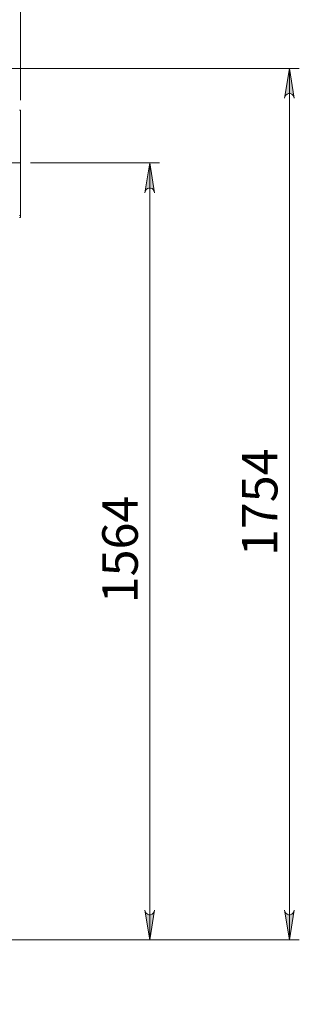
# Model space of a CAD drawing. Units: inches. Extents: x 0 to 16.5, y 0 to 11.7.
# Drawn here: x 6.4 to 7.5, y 5.6 to 9.5 of the extents above; entities that cross this region are included whole.
import ezdxf

# ---------------------------------------------------------------- set-up
doc = ezdxf.new("R2010")
doc.units = ezdxf.units.IN
doc.header["$MEASUREMENT"] = 0
doc.layers.add('Calque 1', color=7, linetype='Continuous')

msp = doc.modelspace()

# ---------------------------------------------------------------- hatches: boundary and pattern name
at = {"layer": 'Calque 1', "true_color": 0xffffff}
h = msp.add_hatch(color=7, dxfattribs=at)
h.dxf.hatch_style = 2
h.paths.add_polyline_path([(6.8832, 2.0483), (6.8853, 2.042), (6.8886, 2.0363), (6.8936, 2.0322), (6.8997, 2.0299), (6.9062, 2.0299), (6.9123, 2.0322), (6.9172, 2.0363), (6.9205, 2.042), (6.9226, 2.0483), (6.9029, 1.9302)])
h.paths.add_polyline_path([(6.9226, 3.2831), (6.9205, 3.2895), (6.9172, 3.2951), (6.9123, 3.2993), (6.9062, 3.3015), (6.8997, 3.3015), (6.8936, 3.2993), (6.8886, 3.2951), (6.8853, 3.2895), (6.8832, 3.2831), (6.9029, 3.4012)])
h.paths.add_polyline_path([(7.4361, 5.9518), (7.4382, 5.9453), (7.4415, 5.9397), (7.4465, 5.9356), (7.4526, 5.9333), (7.4591, 5.9333), (7.4652, 5.9356), (7.4701, 5.9397), (7.4734, 5.9453), (7.4755, 5.9518), (7.4558, 5.8336)])
h.paths.add_polyline_path([(7.4755, 9.1673), (7.4734, 9.1737), (7.4701, 9.1793), (7.4652, 9.1835), (7.4591, 9.1857), (7.4526, 9.1857), (7.4465, 9.1835), (7.4415, 9.1793), (7.4382, 9.1737), (7.4361, 9.1673), (7.4558, 9.2854)])
h.paths.add_polyline_path([(5.7255, 5.7155), (5.7233, 5.7219), (5.7201, 5.7275), (5.7151, 5.7317), (5.709, 5.7339), (5.7025, 5.7339), (5.6964, 5.7317), (5.6914, 5.7275), (5.6882, 5.7219), (5.6861, 5.7155), (5.7058, 5.8336)])
h.paths.add_polyline_path([(5.6861, 6.0964), (5.6882, 6.09), (5.6914, 6.0844), (5.6964, 6.0802), (5.7025, 6.078), (5.709, 6.078), (5.7151, 6.0802), (5.7201, 6.0844), (5.7233, 6.09), (5.7255, 6.0964), (5.7058, 5.9783)])
h = msp.add_hatch(color=7, dxfattribs=at)
h.dxf.hatch_style = 2
h.paths.add_polyline_path([(6.9226, 8.7933), (6.9205, 8.7997), (6.9172, 8.8053), (6.9123, 8.8095), (6.9062, 8.8117), (6.8997, 8.8117), (6.8936, 8.8095), (6.8886, 8.8053), (6.8853, 8.7997), (6.8832, 8.7933), (6.9029, 8.9114)])
h.paths.add_polyline_path([(6.8832, 5.9517), (6.8853, 5.9454), (6.8886, 5.9397), (6.8936, 5.9356), (6.8997, 5.9333), (6.9062, 5.9333), (6.9123, 5.9356), (6.9172, 5.9397), (6.9205, 5.9454), (6.9226, 5.9517), (6.9029, 5.8336)])

# ---------------------------------------------------------------- linework, layer by layer
at = {"layer": 'Calque 1', "lineweight": 0}
for points in [[(6.3911, 9.1594), (6.3911, 10.4939)], [(4.3104, 9.2854), (7.4952, 9.2854)], [(7.4755, 9.1673), (7.4734, 9.1737), (7.4701, 9.1793), (7.4652, 9.1835), (7.4591, 9.1857), (7.4526, 9.1857), (7.4465, 9.1835), (7.4415, 9.1793), (7.4382, 9.1737), (7.4361, 9.1673), (7.4558, 9.2854), (7.4755, 9.1673)], [(7.4755, 9.1673), (7.4734, 9.1737), (7.4701, 9.1793), (7.4652, 9.1835), (7.4591, 9.1857), (7.4526, 9.1857), (7.4465, 9.1835), (7.4415, 9.1793), (7.4382, 9.1737), (7.4361, 9.1673), (7.4558, 9.2854), (7.4755, 9.1673)], [(7.4558, 9.2854), (7.4558, 5.8336)], [(6.3911, 9.1201), (6.3872, 9.1201)], [(6.3911, 9.1201), (6.3911, 8.7027)], [(6.3911, 8.9114), (6.2116, 8.9114)], [(6.4305, 8.9114), (6.9423, 8.9114)], [(6.9226, 8.7933), (6.9205, 8.7997), (6.9172, 8.8053), (6.9123, 8.8095), (6.9062, 8.8117), (6.8997, 8.8117), (6.8936, 8.8095), (6.8886, 8.8053), (6.8853, 8.7997), (6.8832, 8.7933), (6.9029, 8.9114), (6.9226, 8.7933)], [(6.9226, 8.7933), (6.9205, 8.7997), (6.9172, 8.8053), (6.9123, 8.8095), (6.9062, 8.8117), (6.8997, 8.8117), (6.8936, 8.8095), (6.8886, 8.8053), (6.8853, 8.7997), (6.8832, 8.7933), (6.9029, 8.9114), (6.9226, 8.7933)], [(6.9029, 5.8336), (6.9029, 8.9114)], [(6.3872, 8.7027), (6.3911, 8.7027)], [(6.3911, 8.7027), (6.3911, 8.7012), (6.3911, 8.6997), (6.3911, 8.6984), (6.3911, 8.6972), (6.3911, 8.6962), (6.3911, 8.6955), (6.3911, 8.695), (6.3911, 8.6949)], [(6.3911, 8.6949), (6.3872, 8.6949)], [(6.8832, 5.9517), (6.8853, 5.9454), (6.8886, 5.9397), (6.8936, 5.9356), (6.8997, 5.9333), (6.9062, 5.9333), (6.9123, 5.9356), (6.9172, 5.9397), (6.9205, 5.9454), (6.9226, 5.9517), (6.9029, 5.8336), (6.8832, 5.9517)], [(6.8832, 5.9517), (6.8853, 5.9454), (6.8886, 5.9397), (6.8936, 5.9356), (6.8997, 5.9333), (6.9062, 5.9333), (6.9123, 5.9356), (6.9172, 5.9397), (6.9205, 5.9454), (6.9226, 5.9517), (6.9029, 5.8336), (6.8832, 5.9517)], [(7.4361, 5.9518), (7.4382, 5.9453), (7.4415, 5.9397), (7.4465, 5.9356), (7.4526, 5.9333), (7.4591, 5.9333), (7.4652, 5.9356), (7.4701, 5.9397), (7.4734, 5.9453), (7.4755, 5.9518), (7.4558, 5.8336), (7.4361, 5.9518)], [(7.4361, 5.9518), (7.4382, 5.9453), (7.4415, 5.9397), (7.4465, 5.9356), (7.4526, 5.9333), (7.4591, 5.9333), (7.4652, 5.9356), (7.4701, 5.9397), (7.4734, 5.9453), (7.4755, 5.9518), (7.4558, 5.8336), (7.4361, 5.9518)], [(5.4322, 5.8336), (7.4952, 5.8336)], [(5.4322, 5.8336), (6.9423, 5.8336)]]:
    msp.add_lwpolyline(points, dxfattribs=at)

# ---------------------------------------------------------------- texts
at = {"layer": 'Calque 1', "color": 7, "true_color": 0xffffff, "char_height": 0.140702, "attachment_point": 7, "rotation": 90}
for s, insert in [('\\fTimesNewRoman|b0|i0|c0|p34;\\W1; 1754 ', (7.4087, 7.3112)), ('\\fTimesNewRoman|b0|i0|c0|p34;\\W1; 1564 ', (6.8558, 7.1242))]:
    msp.add_mtext(s, dxfattribs=dict(at, insert=insert))

doc.saveas('drawing.dxf')
